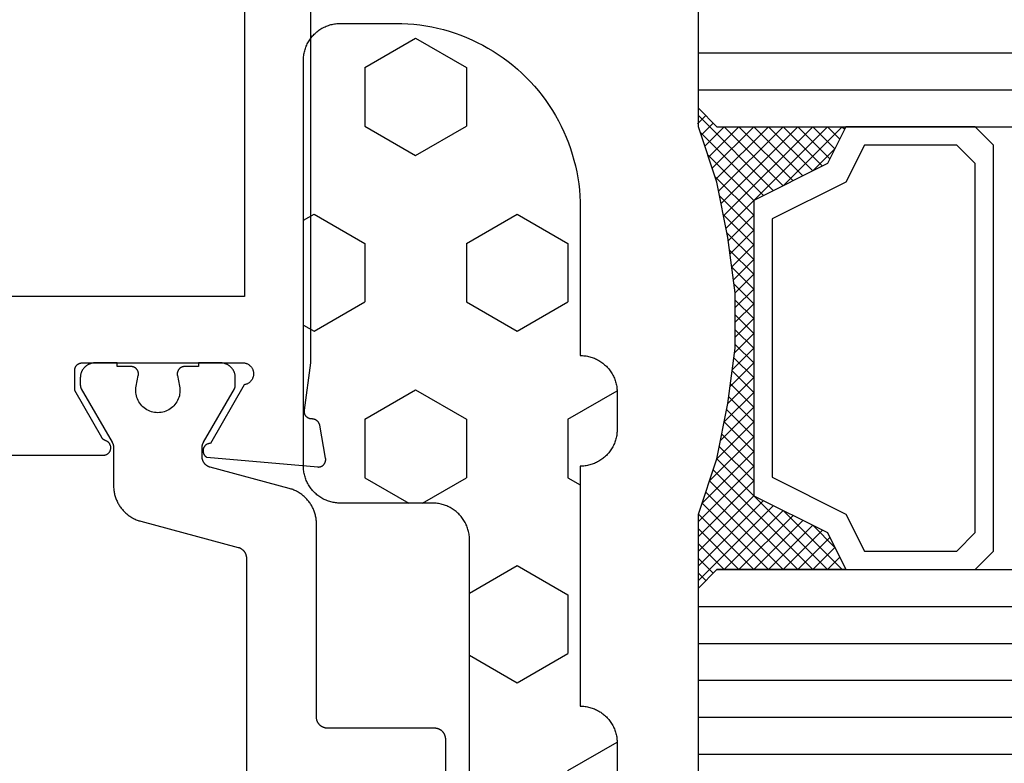
# Model space of a CAD drawing. Units: millimetres. Extents: x 0 to 3078, y -4397 to -50.
# Drawn here: x 1044 to 1071, y -4316 to -4296 of the extents above; entities that cross this region are included whole.
import ezdxf

# ---------------------------------------------------------------- set-up
doc = ezdxf.new("R2010")
doc.units = ezdxf.units.MM
for name, color, linetype in [('CrossSectionsGlass', 4, 'Continuous'), ('CrossSectionsGums', 1, 'Continuous'), ('CrossSectionsProfils', 7, 'Continuous')]:
    doc.layers.add(name, color=color, linetype=linetype)

# ---------------------------------------------------------------- blocks, each defined once
blk = doc.blocks.new('08_24092_X', base_point=(0, 0))
at = {"layer": 'CrossSectionsProfils', "flags": 128}
for points in [[(55.8, 40.5), (55.8, 40.507), (55.8, 40.513), (55.801, 40.52), (55.802, 40.526), (55.803, 40.533), (55.804, 40.539), (55.805, 40.545), (55.807, 40.552), (55.809, 40.558), (55.811, 40.564), (55.813, 40.57), (55.815, 40.577), (55.818, 40.583), (55.821, 40.588), (55.824, 40.594), (55.827, 40.6), (55.83, 40.606), (55.834, 40.611), (55.837, 40.616), (55.841, 40.622), (55.845, 40.627), (55.85, 40.632), (55.854, 40.637), (55.859, 40.641), (55.863, 40.646), (55.868, 40.65), (55.873, 40.655), (55.878, 40.659), (55.884, 40.663), (55.889, 40.666), (55.894, 40.67), (55.9, 40.673), (55.906, 40.676), (55.912, 40.679), (55.917, 40.682), (55.923, 40.685), (55.93, 40.687), (55.936, 40.689), (55.942, 40.691), (55.948, 40.693), (55.955, 40.695), (55.961, 40.696), (55.967, 40.697), (55.974, 40.698), (55.98, 40.699), (55.987, 40.7), (55.993, 40.7), (56, 40.7), (56, 40.7), (60.4, 40.7), (60.417, 40.696), (60.434, 40.692), (60.451, 40.686), (60.467, 40.68), (60.483, 40.673), (60.498, 40.664), (60.513, 40.655), (60.527, 40.645), (60.541, 40.634), (60.554, 40.622), (60.567, 40.61), (60.578, 40.597), (60.589, 40.583), (60.599, 40.569), (60.608, 40.554), (60.616, 40.538), (60.624, 40.522), (60.63, 40.506), (60.636, 40.49), (60.64, 40.473), (60.644, 40.455), (60.646, 40.438), (60.647, 40.421), (60.648, 40.403), (60.647, 40.386), (60.646, 40.368), (60.643, 40.351), (60.639, 40.334), (60.635, 40.317), (60.629, 40.3), (60.623, 40.284), (60.615, 40.268), (60.607, 40.253), (60.597, 40.238), (60.587, 40.224), (60.576, 40.21), (60.565, 40.197), (60.552, 40.185), (60.539, 40.173), (60.525, 40.163), (60.511, 40.153), (60.496, 40.144), (60.48, 40.135), (60.464, 40.128), (60.448, 40.122), (60.431, 40.116), (60.414, 40.112), (60.397, 40.109), (60.397, 40.109), (59.479, 38.518), (59.468, 38.518), (59.457, 38.517), (59.446, 38.516), (59.435, 38.514), (59.425, 38.511), (59.414, 38.508), (59.404, 38.504), (59.394, 38.5), (59.384, 38.495), (59.374, 38.489), (59.365, 38.483), (59.356, 38.477), (59.347, 38.47), (59.339, 38.462), (59.331, 38.455), (59.324, 38.446), (59.317, 38.438), (59.311, 38.428), (59.305, 38.419), (59.3, 38.409), (59.295, 38.399), (59.291, 38.389), (59.287, 38.379), (59.284, 38.368), (59.282, 38.357), (59.28, 38.346), (59.279, 38.335), (59.278, 38.324), (59.278, 38.313), (59.279, 38.302), (59.28, 38.291), (59.282, 38.281), (59.284, 38.27), (59.287, 38.259), (59.291, 38.249), (59.295, 38.238), (59.299, 38.228), (59.305, 38.219), (59.311, 38.209), (59.317, 38.2), (59.324, 38.191), (59.331, 38.183), (59.339, 38.175), (59.347, 38.168), (59.355, 38.161), (59.364, 38.154), (59.373, 38.148), (59.383, 38.143), (59.383, 38.143), (62.385, 37.88), (62.393, 37.879), (62.4, 37.879), (62.408, 37.879), (62.416, 37.88), (62.423, 37.88), (62.431, 37.881), (62.438, 37.882), (62.446, 37.884), (62.453, 37.886), (62.461, 37.888), (62.468, 37.89), (62.475, 37.893), (62.482, 37.896), (62.489, 37.899), (62.496, 37.902), (62.503, 37.906), (62.509, 37.91), (62.516, 37.914), (62.522, 37.919), (62.528, 37.923), (62.534, 37.928), (62.539, 37.933), (62.545, 37.939), (62.55, 37.944), (62.555, 37.95), (62.56, 37.956), (62.565, 37.962), (62.569, 37.968), (62.573, 37.974), (62.577, 37.981), (62.581, 37.988), (62.584, 37.995), (62.587, 38.002), (62.59, 38.009), (62.592, 38.016), (62.595, 38.023), (62.597, 38.031), (62.598, 38.038), (62.6, 38.046), (62.601, 38.053), (62.602, 38.061), (62.602, 38.068), (62.603, 38.076), (62.603, 38.084), (62.602, 38.091), (62.602, 38.099), (62.601, 38.106), (62.6, 38.114), (62.6, 38.114), (62.441, 39.015), (62.439, 39.021), (62.438, 39.027), (62.436, 39.032), (62.434, 39.038), (62.432, 39.043), (62.429, 39.049), (62.427, 39.054), (62.424, 39.059), (62.422, 39.065), (62.419, 39.07), (62.416, 39.075), (62.413, 39.08), (62.409, 39.085), (62.406, 39.09), (62.403, 39.094), (62.399, 39.099), (62.395, 39.104), (62.391, 39.108), (62.387, 39.112), (62.383, 39.117), (62.379, 39.121), (62.375, 39.125), (62.37, 39.129), (62.366, 39.132), (62.361, 39.136), (62.356, 39.14), (62.351, 39.143), (62.346, 39.146), (62.341, 39.149), (62.336, 39.152), (62.331, 39.155), (62.326, 39.158), (62.32, 39.16), (62.315, 39.163), (62.31, 39.165), (62.304, 39.167), (62.299, 39.169), (62.293, 39.171), (62.287, 39.172), (62.282, 39.174), (62.276, 39.175), (62.27, 39.176), (62.264, 39.177), (62.258, 39.178), (62.252, 39.179), (62.247, 39.18), (62.241, 39.18), (62.235, 39.18), (62.235, 39.18), (62.227, 39.18), (62.22, 39.18), (62.212, 39.181), (62.205, 39.181), (62.198, 39.182), (62.19, 39.183), (62.183, 39.185), (62.176, 39.186), (62.169, 39.188), (62.161, 39.191), (62.154, 39.193), (62.147, 39.196), (62.141, 39.199), (62.134, 39.202), (62.127, 39.206), (62.121, 39.21), (62.115, 39.214), (62.109, 39.218), (62.103, 39.223), (62.097, 39.227), (62.091, 39.232), (62.086, 39.237), (62.081, 39.243), (62.076, 39.248), (62.071, 39.254), (62.066, 39.26), (62.062, 39.266), (62.058, 39.272), (62.054, 39.278), (62.05, 39.285), (62.047, 39.291), (62.043, 39.298), (62.041, 39.305), (62.038, 39.312), (62.035, 39.319), (62.033, 39.326), (62.031, 39.333), (62.03, 39.341), (62.028, 39.348), (62.027, 39.355), (62.027, 39.363), (62.026, 39.37), (62.026, 39.378), (62.026, 39.385), (62.026, 39.393), (62.027, 39.4), (62.028, 39.407), (62.029, 39.415), (62.029, 39.415), (62.2, 40.7), (62.2, 53.2)], [(24.121, 38.2), (56.579, 38.2), (56.591, 38.2), (56.603, 38.201), (56.614, 38.203), (56.626, 38.205), (56.637, 38.209), (56.648, 38.212), (56.659, 38.217), (56.67, 38.222), (56.68, 38.227), (56.69, 38.233), (56.7, 38.24), (56.709, 38.248), (56.718, 38.255), (56.726, 38.264), (56.734, 38.273), (56.741, 38.282), (56.747, 38.292), (56.754, 38.302), (56.759, 38.312), (56.764, 38.323), (56.768, 38.334), (56.772, 38.345), (56.775, 38.356), (56.777, 38.368), (56.778, 38.379), (56.779, 38.391), (56.779, 38.403), (56.779, 38.414), (56.778, 38.426), (56.776, 38.438), (56.773, 38.449), (56.77, 38.46), (56.766, 38.472), (56.762, 38.482), (56.757, 38.493), (56.751, 38.503), (56.744, 38.513), (56.737, 38.523), (56.73, 38.532), (56.722, 38.54), (56.714, 38.548), (56.705, 38.556), (56.695, 38.563), (56.686, 38.57), (56.675, 38.575), (56.665, 38.581), (56.654, 38.585), (56.643, 38.59), (56.643, 38.59), (56.64, 38.591), (56.638, 38.592), (56.635, 38.593), (56.632, 38.594), (56.629, 38.595), (56.626, 38.596), (56.624, 38.597), (56.621, 38.599), (56.618, 38.6), (56.615, 38.601), (56.613, 38.603), (56.61, 38.604), (56.608, 38.606), (56.605, 38.607), (56.602, 38.609), (56.6, 38.61), (56.597, 38.612), (56.595, 38.614), (56.592, 38.615), (56.59, 38.617), (56.587, 38.619), (56.585, 38.621), (56.583, 38.622), (56.58, 38.624), (56.578, 38.626), (56.576, 38.628), (56.573, 38.63), (56.571, 38.632), (56.569, 38.634), (56.567, 38.636), (56.565, 38.639), (56.563, 38.641), (56.561, 38.643), (56.558, 38.645), (56.556, 38.647), (56.555, 38.65), (56.553, 38.652), (56.551, 38.654), (56.549, 38.657), (56.547, 38.659), (56.545, 38.661), (56.543, 38.664), (56.542, 38.666), (56.54, 38.669), (56.538, 38.671), (56.537, 38.674), (56.535, 38.677), (56.534, 38.679), (56.534, 38.679), (55.8, 39.95), (55.8, 40.5)], [(26.7, 42.5), (20.3, 42.5), (20.3, 64.4), (26.8, 64.4), (26.8, 72.1), (60.4, 72.1), (60.4, 66.2), (58.4, 66.2), (58.4, 64.4), (60.4, 64.4), (60.4, 42.5), (54, 42.5), (54, 40), (26.7, 40), (26.7, 42.5)]]:
    blk.add_lwpolyline(points, dxfattribs=at)
at = {"layer": 'CrossSectionsProfils', "color": 1, "flags": 128}
blk.add_lwpolyline([(65.853, 28.004), (65.853, 30.5), (65.853, 30.51), (65.853, 30.52), (65.852, 30.529), (65.851, 30.539), (65.849, 30.549), (65.848, 30.559), (65.846, 30.568), (65.843, 30.578), (65.84, 30.587), (65.837, 30.596), (65.834, 30.606), (65.831, 30.615), (65.827, 30.624), (65.822, 30.633), (65.818, 30.641), (65.813, 30.65), (65.808, 30.658), (65.803, 30.667), (65.797, 30.675), (65.791, 30.683), (65.785, 30.69), (65.779, 30.698), (65.772, 30.705), (65.766, 30.712), (65.758, 30.719), (65.751, 30.726), (65.744, 30.732), (65.736, 30.738), (65.728, 30.744), (65.72, 30.749), (65.712, 30.755), (65.703, 30.76), (65.695, 30.765), (65.686, 30.769), (65.677, 30.773), (65.668, 30.777), (65.659, 30.781), (65.65, 30.784), (65.64, 30.787), (65.631, 30.79), (65.622, 30.792), (65.612, 30.794), (65.602, 30.796), (65.593, 30.797), (65.583, 30.799), (65.573, 30.799), (65.563, 30.8), (65.553, 30.8), (65.553, 30.8), (62.653, 30.8), (62.644, 30.8), (62.634, 30.801), (62.624, 30.801), (62.614, 30.803), (62.605, 30.804), (62.595, 30.806), (62.585, 30.808), (62.576, 30.81), (62.566, 30.813), (62.557, 30.816), (62.548, 30.819), (62.539, 30.823), (62.53, 30.827), (62.521, 30.831), (62.512, 30.835), (62.503, 30.84), (62.495, 30.845), (62.487, 30.851), (62.479, 30.856), (62.471, 30.862), (62.463, 30.868), (62.456, 30.874), (62.448, 30.881), (62.441, 30.888), (62.434, 30.895), (62.428, 30.902), (62.422, 30.91), (62.415, 30.917), (62.41, 30.925), (62.404, 30.933), (62.399, 30.942), (62.394, 30.95), (62.389, 30.959), (62.384, 30.967), (62.38, 30.976), (62.376, 30.985), (62.373, 30.994), (62.369, 31.004), (62.366, 31.013), (62.364, 31.022), (62.361, 31.032), (62.359, 31.041), (62.357, 31.051), (62.356, 31.061), (62.355, 31.071), (62.354, 31.08), (62.354, 31.09), (62.353, 31.1), (62.353, 31.1), (62.353, 36.333), (62.353, 36.36), (62.352, 36.387), (62.35, 36.414), (62.347, 36.442), (62.344, 36.469), (62.34, 36.496), (62.335, 36.522), (62.33, 36.549), (62.323, 36.576), (62.316, 36.602), (62.309, 36.628), (62.3, 36.654), (62.291, 36.68), (62.281, 36.705), (62.271, 36.73), (62.26, 36.755), (62.248, 36.78), (62.235, 36.804), (62.222, 36.828), (62.208, 36.851), (62.194, 36.875), (62.179, 36.897), (62.163, 36.92), (62.147, 36.941), (62.13, 36.963), (62.112, 36.984), (62.094, 37.004), (62.076, 37.024), (62.057, 37.044), (62.037, 37.063), (62.017, 37.081), (61.996, 37.099), (61.975, 37.116), (61.953, 37.133), (61.931, 37.149), (61.909, 37.164), (61.886, 37.179), (61.863, 37.193), (61.839, 37.207), (61.815, 37.22), (61.791, 37.232), (61.766, 37.244), (61.741, 37.254), (61.716, 37.265), (61.69, 37.274), (61.664, 37.283), (61.638, 37.291), (61.612, 37.299), (61.612, 37.299), (59.476, 37.871), (59.468, 37.873), (59.46, 37.876), (59.452, 37.878), (59.445, 37.881), (59.437, 37.884), (59.43, 37.888), (59.422, 37.891), (59.415, 37.895), (59.408, 37.899), (59.401, 37.903), (59.394, 37.907), (59.387, 37.911), (59.38, 37.916), (59.373, 37.921), (59.367, 37.926), (59.361, 37.931), (59.354, 37.936), (59.348, 37.942), (59.342, 37.948), (59.337, 37.953), (59.331, 37.959), (59.326, 37.966), (59.32, 37.972), (59.315, 37.978), (59.311, 37.985), (59.306, 37.991), (59.301, 37.998), (59.297, 38.005), (59.293, 38.012), (59.289, 38.019), (59.285, 38.027), (59.282, 38.034), (59.278, 38.042), (59.275, 38.049), (59.272, 38.057), (59.269, 38.064), (59.267, 38.072), (59.264, 38.08), (59.262, 38.088), (59.261, 38.096), (59.259, 38.104), (59.257, 38.112), (59.256, 38.12), (59.255, 38.128), (59.254, 38.136), (59.254, 38.144), (59.254, 38.153), (59.253, 38.161), (59.253, 38.161), (59.253, 38.401), (59.253, 38.404), (59.253, 38.407), (59.254, 38.411), (59.254, 38.414), (59.254, 38.417), (59.254, 38.42), (59.254, 38.424), (59.255, 38.427), (59.255, 38.43), (59.255, 38.433), (59.256, 38.437), (59.256, 38.44), (59.256, 38.443), (59.257, 38.446), (59.257, 38.45), (59.258, 38.453), (59.259, 38.456), (59.259, 38.459), (59.26, 38.463), (59.261, 38.466), (59.261, 38.469), (59.262, 38.472), (59.263, 38.475), (59.264, 38.478), (59.264, 38.482), (59.265, 38.485), (59.266, 38.488), (59.267, 38.491), (59.268, 38.494), (59.269, 38.497), (59.27, 38.5), (59.271, 38.503), (59.273, 38.506), (59.274, 38.51), (59.275, 38.513), (59.276, 38.516), (59.278, 38.519), (59.279, 38.522), (59.28, 38.525), (59.282, 38.528), (59.283, 38.531), (59.284, 38.533), (59.286, 38.536), (59.287, 38.539), (59.289, 38.542), (59.29, 38.545), (59.292, 38.548), (59.294, 38.551), (59.294, 38.551), (60.127, 39.994), (60.128, 39.995), (60.129, 39.997), (60.13, 39.999), (60.131, 40.001), (60.132, 40.003), (60.133, 40.005), (60.134, 40.007), (60.135, 40.009), (60.136, 40.011), (60.136, 40.013), (60.137, 40.015), (60.138, 40.017), (60.139, 40.019), (60.14, 40.021), (60.141, 40.023), (60.141, 40.025), (60.142, 40.027), (60.143, 40.029), (60.143, 40.031), (60.144, 40.033), (60.145, 40.036), (60.145, 40.038), (60.146, 40.04), (60.147, 40.042), (60.147, 40.044), (60.148, 40.046), (60.148, 40.048), (60.149, 40.05), (60.149, 40.052), (60.15, 40.055), (60.15, 40.057), (60.15, 40.059), (60.151, 40.061), (60.151, 40.063), (60.151, 40.065), (60.152, 40.067), (60.152, 40.07), (60.152, 40.072), (60.152, 40.074), (60.153, 40.076), (60.153, 40.078), (60.153, 40.081), (60.153, 40.083), (60.153, 40.085), (60.153, 40.087), (60.153, 40.089), (60.153, 40.091), (60.153, 40.094), (60.153, 40.094), (60.153, 40.3), (60.153, 40.313), (60.153, 40.326), (60.151, 40.339), (60.15, 40.352), (60.148, 40.365), (60.146, 40.378), (60.143, 40.391), (60.14, 40.404), (60.136, 40.416), (60.132, 40.429), (60.128, 40.441), (60.123, 40.453), (60.118, 40.465), (60.112, 40.477), (60.106, 40.489), (60.1, 40.5), (60.093, 40.511), (60.086, 40.522), (60.079, 40.533), (60.071, 40.544), (60.063, 40.554), (60.054, 40.564), (60.045, 40.573), (60.036, 40.583), (60.027, 40.592), (60.017, 40.601), (60.007, 40.609), (59.997, 40.617), (59.986, 40.625), (59.976, 40.633), (59.965, 40.64), (59.953, 40.646), (59.942, 40.653), (59.93, 40.659), (59.918, 40.664), (59.906, 40.67), (59.894, 40.674), (59.882, 40.679), (59.87, 40.683), (59.857, 40.686), (59.844, 40.69), (59.831, 40.692), (59.819, 40.695), (59.806, 40.697), (59.793, 40.698), (59.78, 40.699), (59.766, 40.7), (59.753, 40.7), (59.753, 40.7), (59.153, 40.7), (59.153, 40.6), (58.778, 40.6), (58.771, 40.6), (58.764, 40.599), (58.756, 40.599), (58.749, 40.598), (58.742, 40.597), (58.734, 40.595), (58.727, 40.593), (58.72, 40.591), (58.713, 40.589), (58.706, 40.587), (58.699, 40.584), (58.693, 40.581), (58.686, 40.577), (58.68, 40.574), (58.673, 40.57), (58.667, 40.566), (58.661, 40.562), (58.655, 40.557), (58.649, 40.553), (58.644, 40.548), (58.638, 40.543), (58.633, 40.538), (58.628, 40.532), (58.624, 40.527), (58.619, 40.521), (58.615, 40.515), (58.611, 40.509), (58.607, 40.502), (58.603, 40.496), (58.6, 40.489), (58.596, 40.483), (58.593, 40.476), (58.591, 40.469), (58.588, 40.462), (58.586, 40.455), (58.584, 40.448), (58.583, 40.441), (58.581, 40.434), (58.58, 40.426), (58.579, 40.419), (58.579, 40.412), (58.578, 40.404), (58.578, 40.397), (58.579, 40.389), (58.579, 40.382), (58.58, 40.375), (58.581, 40.367), (58.582, 40.36), (58.582, 40.36), (58.641, 40.069), (58.649, 40.026), (58.653, 39.982), (58.653, 39.937), (58.651, 39.893), (58.645, 39.849), (58.636, 39.806), (58.624, 39.763), (58.608, 39.722), (58.59, 39.682), (58.569, 39.643), (58.545, 39.606), (58.518, 39.57), (58.489, 39.537), (58.457, 39.506), (58.423, 39.478), (58.387, 39.452), (58.35, 39.428), (58.31, 39.408), (58.27, 39.39), (58.228, 39.376), (58.185, 39.365), (58.142, 39.357), (58.098, 39.352), (58.053, 39.35), (58.009, 39.352), (57.965, 39.357), (57.922, 39.365), (57.879, 39.376), (57.837, 39.39), (57.796, 39.408), (57.757, 39.428), (57.719, 39.452), (57.684, 39.478), (57.65, 39.506), (57.618, 39.537), (57.589, 39.57), (57.562, 39.606), (57.538, 39.643), (57.517, 39.682), (57.498, 39.722), (57.483, 39.763), (57.471, 39.806), (57.462, 39.849), (57.456, 39.893), (57.454, 39.937), (57.454, 39.982), (57.458, 40.026), (57.465, 40.069), (57.465, 40.069), (57.524, 40.36), (57.526, 40.367), (57.527, 40.375), (57.528, 40.382), (57.528, 40.389), (57.528, 40.397), (57.528, 40.404), (57.528, 40.412), (57.528, 40.419), (57.527, 40.426), (57.526, 40.434), (57.524, 40.441), (57.523, 40.448), (57.521, 40.455), (57.518, 40.462), (57.516, 40.469), (57.513, 40.476), (57.51, 40.483), (57.507, 40.489), (57.504, 40.496), (57.5, 40.502), (57.496, 40.509), (57.492, 40.515), (57.488, 40.521), (57.483, 40.527), (57.478, 40.532), (57.473, 40.538), (57.468, 40.543), (57.463, 40.548), (57.457, 40.553), (57.452, 40.557), (57.446, 40.562), (57.44, 40.566), (57.434, 40.57), (57.427, 40.574), (57.421, 40.577), (57.414, 40.581), (57.407, 40.584), (57.401, 40.587), (57.394, 40.589), (57.387, 40.591), (57.379, 40.593), (57.372, 40.595), (57.365, 40.597), (57.358, 40.598), (57.35, 40.599), (57.343, 40.599), (57.336, 40.6), (57.328, 40.6), (57.328, 40.6), (56.953, 40.6), (56.953, 40.7), (56.353, 40.7), (56.34, 40.7), (56.327, 40.699), (56.314, 40.698), (56.301, 40.697), (56.288, 40.695), (56.275, 40.692), (56.263, 40.69), (56.25, 40.686), (56.237, 40.683), (56.225, 40.679), (56.213, 40.674), (56.2, 40.67), (56.188, 40.664), (56.176, 40.659), (56.165, 40.653), (56.153, 40.646), (56.142, 40.64), (56.131, 40.633), (56.12, 40.625), (56.11, 40.617), (56.1, 40.609), (56.09, 40.601), (56.08, 40.592), (56.071, 40.583), (56.061, 40.573), (56.053, 40.564), (56.044, 40.554), (56.036, 40.544), (56.028, 40.533), (56.021, 40.522), (56.014, 40.511), (56.007, 40.5), (56.001, 40.489), (55.995, 40.477), (55.989, 40.465), (55.984, 40.453), (55.979, 40.441), (55.975, 40.429), (55.971, 40.416), (55.967, 40.404), (55.964, 40.391), (55.961, 40.378), (55.959, 40.365), (55.957, 40.352), (55.955, 40.339), (55.954, 40.326), (55.954, 40.313), (55.953, 40.3), (55.953, 40.3), (55.953, 40.094), (55.953, 40.091), (55.953, 40.089), (55.954, 40.087), (55.954, 40.085), (55.954, 40.083), (55.954, 40.081), (55.954, 40.078), (55.954, 40.076), (55.954, 40.074), (55.955, 40.072), (55.955, 40.07), (55.955, 40.067), (55.955, 40.065), (55.956, 40.063), (55.956, 40.061), (55.956, 40.059), (55.957, 40.057), (55.957, 40.055), (55.958, 40.052), (55.958, 40.05), (55.959, 40.048), (55.959, 40.046), (55.96, 40.044), (55.96, 40.042), (55.961, 40.04), (55.961, 40.038), (55.962, 40.036), (55.963, 40.033), (55.963, 40.031), (55.964, 40.029), (55.965, 40.027), (55.965, 40.025), (55.966, 40.023), (55.967, 40.021), (55.968, 40.019), (55.969, 40.017), (55.969, 40.015), (55.97, 40.013), (55.971, 40.011), (55.972, 40.009), (55.973, 40.007), (55.974, 40.005), (55.975, 40.003), (55.976, 40.001), (55.977, 39.999), (55.978, 39.997), (55.979, 39.995), (55.98, 39.994), (55.98, 39.994), (56.813, 38.551), (56.815, 38.548), (56.816, 38.545), (56.818, 38.542), (56.82, 38.539), (56.821, 38.536), (56.822, 38.533), (56.824, 38.531), (56.825, 38.528), (56.827, 38.525), (56.828, 38.522), (56.829, 38.519), (56.831, 38.516), (56.832, 38.513), (56.833, 38.51), (56.834, 38.506), (56.835, 38.503), (56.836, 38.5), (56.837, 38.497), (56.839, 38.494), (56.84, 38.491), (56.84, 38.488), (56.841, 38.485), (56.842, 38.482), (56.843, 38.478), (56.844, 38.475), (56.845, 38.472), (56.846, 38.469), (56.846, 38.466), (56.847, 38.463), (56.848, 38.459), (56.848, 38.456), (56.849, 38.453), (56.849, 38.45), (56.85, 38.446), (56.85, 38.443), (56.851, 38.44), (56.851, 38.437), (56.852, 38.433), (56.852, 38.43), (56.852, 38.427), (56.853, 38.424), (56.853, 38.42), (56.853, 38.417), (56.853, 38.414), (56.853, 38.411), (56.853, 38.407), (56.853, 38.404), (56.853, 38.401), (56.853, 38.401), (56.853, 37.374), (56.854, 37.347), (56.855, 37.32), (56.857, 37.292), (56.859, 37.265), (56.863, 37.238), (56.867, 37.211), (56.872, 37.184), (56.877, 37.158), (56.883, 37.131), (56.89, 37.105), (56.898, 37.079), (56.906, 37.053), (56.916, 37.027), (56.925, 37.001), (56.936, 36.976), (56.947, 36.951), (56.959, 36.927), (56.971, 36.903), (56.985, 36.879), (56.998, 36.855), (57.013, 36.832), (57.028, 36.809), (57.044, 36.787), (57.06, 36.765), (57.077, 36.744), (57.094, 36.723), (57.112, 36.702), (57.131, 36.683), (57.15, 36.663), (57.17, 36.644), (57.19, 36.626), (57.211, 36.608), (57.232, 36.591), (57.253, 36.574), (57.275, 36.558), (57.298, 36.543), (57.321, 36.528), (57.344, 36.514), (57.368, 36.5), (57.392, 36.487), (57.416, 36.475), (57.441, 36.463), (57.466, 36.452), (57.491, 36.442), (57.517, 36.432), (57.542, 36.424), (57.568, 36.416), (57.595, 36.408), (57.595, 36.408), (60.231, 35.702), (60.239, 35.699), (60.247, 35.697), (60.254, 35.694), (60.262, 35.691), (60.27, 35.688), (60.277, 35.685), (60.285, 35.682), (60.292, 35.678), (60.299, 35.674), (60.306, 35.67), (60.313, 35.666), (60.32, 35.661), (60.327, 35.657), (60.333, 35.652), (60.34, 35.647), (60.346, 35.642), (60.352, 35.636), (60.358, 35.631), (60.364, 35.625), (60.37, 35.619), (60.376, 35.613), (60.381, 35.607), (60.386, 35.601), (60.391, 35.595), (60.396, 35.588), (60.401, 35.581), (60.406, 35.574), (60.41, 35.568), (60.414, 35.56), (60.418, 35.553), (60.422, 35.546), (60.425, 35.539), (60.429, 35.531), (60.432, 35.524), (60.435, 35.516), (60.437, 35.508), (60.44, 35.501), (60.442, 35.493), (60.444, 35.485), (60.446, 35.477), (60.448, 35.469), (60.449, 35.461), (60.451, 35.453), (60.452, 35.445), (60.452, 35.436), (60.453, 35.428), (60.453, 35.42), (60.453, 35.412), (60.453, 35.412), (60.453, 24.5)], dxfattribs=at)
blk = doc.blocks.new('42_mm_7', base_point=(798.995, 0))
at = {"layer": 'CrossSectionsGlass'}
for p, q in [((819.995, -18.5), (819.995, -23.5)), ((819.995, -19), (0, -19)), ((819.995, -20), (0, -20)), ((819.995, -21), (0, -21)), ((819.995, -22), (0, -22)), ((819.995, -23), (0, -23)), ((819.995, -23.7), (817.962, -25.733)), ((819.495, -24), (819.995, -23.5)), ((819.995, -23.9), (819.795, -23.7)), ((819.495, -24), (0.5, -24)), ((817.695, -25.6), (816.095, -24)), ((816.495, -24), (816.162, -24.333)), ((816.895, -24), (816.295, -24.6)), ((817.295, -24), (816.428, -24.867)), ((819.495, -27), (816.495, -24)), ((817.695, -24), (816.628, -25.067)), ((818.095, -24), (816.895, -25.2)), ((819.595, -26.7), (816.895, -24)), ((818.495, -24), (817.162, -25.333)), ((819.695, -26.4), (817.295, -24)), ((818.895, -24), (817.428, -25.467)), ((819.295, -24), (817.695, -25.6)), ((819.795, -26.1), (817.695, -24)), ((819.895, -25.8), (818.095, -24)), ((819.995, -25.5), (818.495, -24)), ((819.995, -25.1), (818.895, -24)), ((819.995, -24.7), (819.295, -24)), ((819.995, -24.3), (819.595, -23.9)), ((819.995, -24.1), (818.228, -25.867)), ((819.995, -24.5), (818.495, -26)), ((816.895, -25.2), (816.295, -24.6)), ((819.995, -24.9), (818.495, -26.4)), ((819.995, -25.3), (818.495, -26.8)), ((819.895, -25.8), (818.495, -27.2)), ((819.695, -26.4), (818.495, -27.6)), ((819.428, -27.333), (818.495, -26.4)), ((819.362, -27.667), (818.495, -26.8)), ((819.495, -27), (818.495, -28)), ((819.295, -28), (818.495, -27.2)), ((819.395, -27.5), (818.495, -28.4)), ((819.228, -28.333), (818.495, -27.6)), ((819.295, -28), (818.495, -28.8)), ((819.171, -28.676), (818.495, -28)), ((819.124, -29.029), (818.495, -28.4)), ((819.195, -28.5), (818.495, -29.2)), ((819.077, -29.382), (818.495, -28.8)), ((819.133, -28.962), (818.495, -29.6)), ((819.03, -29.735), (818.495, -29.2)), ((819.072, -29.423), (818.495, -30)), ((818.995, -30.1), (818.495, -29.6)), ((819.01, -29.885), (818.495, -30.4)), ((818.995, -30.5), (818.495, -30)), ((818.995, -30.3), (818.495, -30.8)), ((818.995, -30.9), (818.495, -30.4)), ((818.995, -30.7), (818.495, -31.2)), ((818.995, -31.3), (818.495, -30.8)), ((818.995, -31.1), (818.495, -31.6)), ((819.026, -31.731), (818.495, -31.2)), ((818.995, -31.5), (818.495, -32)), ((819.087, -32.192), (818.495, -31.6)), ((819.042, -31.853), (818.495, -32.4)), ((819.149, -32.654), (818.495, -32)), ((819.089, -32.206), (818.495, -32.8)), ((819.22, -33.125), (818.495, -32.4)), ((819.136, -32.559), (818.495, -33.2)), ((819.32, -33.625), (818.495, -32.8)), ((819.183, -32.912), (818.495, -33.6)), ((819.245, -33.25), (816.495, -36)), ((819.42, -34.125), (818.495, -33.2)), ((819.312, -33.583), (816.895, -36)), ((819.545, -34.65), (818.495, -33.6)), ((819.378, -33.917), (817.295, -36)), ((819.945, -35.85), (818.228, -34.133)), ((819.745, -35.25), (818.495, -34)), ((817.695, -34.4), (816.095, -36)), ((819.445, -34.25), (817.695, -36)), ((819.295, -36), (817.695, -34.4)), ((819.995, -36.3), (817.962, -34.267)), ((818.495, -36), (817.162, -34.667)), ((818.895, -36), (817.428, -34.533)), ((819.52, -34.575), (818.095, -36)), ((816.895, -34.8), (816.295, -35.4)), ((817.695, -36), (816.628, -34.933)), ((818.095, -36), (816.895, -34.8)), ((819.62, -34.875), (818.495, -36)), ((817.295, -36), (816.428, -35.133)), ((819.72, -35.175), (818.895, -36)), ((816.895, -36), (816.295, -35.4)), ((819.82, -35.475), (819.295, -36)), ((816.495, -36), (816.162, -35.667)), ((819.495, -36), (0.5, -36)), ((816.095, -36), (816.028, -35.933)), ((819.495, -36), (819.995, -36.5)), ((819.92, -35.775), (819.595, -36.1)), ((820.02, -36.075), (819.795, -36.3)), ((819.995, -36.5), (819.995, -41.5)), ((819.995, -37), (0, -37)), ((819.995, -38), (0, -38))]:
    blk.add_line(p, q, dxfattribs=at)
at = {"layer": 'CrossSectionsGlass', "flags": 128}
for points in [[(815.995, -36), (816.495, -35), (818.495, -34), (818.495, -26), (816.495, -25), (815.995, -24), (819.495, -24), (819.995, -23.5), (819.995, -25.5), (819.495, -27), (819.195, -28.5), (818.995, -30), (818.995, -31.5), (819.195, -33), (819.495, -34.5), (819.995, -36), (819.995, -36.5), (819.495, -36), (815.995, -36)], [(812.495, -24), (811.995, -24.5), (811.995, -35.5), (812.495, -36), (815.995, -36), (816.495, -35), (818.495, -34), (818.495, -26), (816.495, -25), (815.995, -24), (812.495, -24)], [(812.995, -24.5), (812.495, -25), (812.495, -35), (812.995, -35.5), (815.495, -35.5), (815.995, -34.5), (817.995, -33.5), (817.995, -26.5), (815.995, -25.5), (815.495, -24.5), (812.995, -24.5)]]:
    blk.add_lwpolyline(points, dxfattribs=at)
blk = doc.blocks.new('240_1808_0', base_point=(4.535, -8.326))
at = {"layer": 'CrossSectionsGums', "color": 252, "true_color": 0x848484}
for p, q in [((5.499, -9.525), (6.874, -8.731)), ((6.874, -8.731), (8.249, -9.525)), ((5.499, -9.525), (5.499, -11.113)), ((8.249, -9.525), (8.249, -11.113)), ((5.499, -11.113), (6.874, -11.906)), ((6.874, -11.906), (8.249, -11.113)), ((3.835, -13.661), (4.124, -13.494)), ((4.124, -13.494), (5.499, -14.288)), ((8.249, -14.288), (9.624, -13.494)), ((9.624, -13.494), (10.999, -14.288)), ((5.499, -14.288), (5.499, -15.875)), ((8.249, -14.288), (8.249, -15.875)), ((10.999, -14.288), (10.999, -15.875)), ((4.124, -16.669), (5.499, -15.875)), ((8.249, -15.875), (9.624, -16.669)), ((9.624, -16.669), (10.999, -15.875)), ((3.835, -16.502), (4.124, -16.669)), ((5.499, -19.05), (6.874, -18.256)), ((6.874, -18.256), (8.249, -19.05)), ((10.999, -19.05), (12.334, -18.279)), ((5.499, -19.05), (5.499, -20.638)), ((8.249, -19.05), (8.249, -20.638)), ((10.999, -19.05), (10.999, -20.638)), ((5.499, -20.638), (6.692, -21.326)), ((7.057, -21.326), (8.249, -20.638)), ((10.999, -20.638), (11.335, -20.832)), ((8.335, -23.763), (9.624, -23.019)), ((9.624, -23.019), (10.999, -23.813)), ((10.999, -23.813), (10.999, -25.4)), ((8.335, -25.45), (9.624, -26.194)), ((9.624, -26.194), (10.999, -25.4)), ((10.999, -28.575), (12.335, -27.804)), ((10.999, -28.575), (10.999, -30.163)), ((8.249, -30.032), (8.249, -30.163)), ((8.132, -30.23), (8.249, -30.163)), ((10.999, -30.163), (11.335, -30.357)), ((6.302, -30.626), (6.874, -30.956)), ((6.874, -30.956), (7.46, -30.618)), ((3.838, -32.709), (4.124, -32.544)), ((4.124, -32.544), (5.499, -33.338)), ((8.249, -33.338), (9.624, -32.544)), ((9.624, -32.544), (10.999, -33.338)), ((5.499, -33.338), (5.499, -33.626)), ((8.249, -33.338), (8.249, -34.22)), ((10.999, -33.338), (10.999, -34.925)), ((9.624, -35.719), (10.999, -34.925)), ((8.335, -34.975), (9.624, -35.719)), ((10.999, -38.1), (12.335, -37.328)), ((10.999, -38.1), (10.999, -39.688)), ((8.249, -39.032), (8.249, -39.688)), ((5.499, -39.626), (5.499, -39.688)), ((5.499, -39.688), (6.874, -40.481)), ((6.874, -40.481), (8.249, -39.688)), ((10.999, -39.688), (11.335, -39.882)), ((3.835, -42.236), (4.124, -42.069)), ((4.124, -42.069), (5.499, -42.863)), ((8.249, -42.863), (9.624, -42.069)), ((9.624, -42.069), (10.999, -42.863)), ((5.499, -42.863), (5.499, -44.45)), ((8.249, -42.863), (8.249, -44.45)), ((10.999, -42.863), (10.999, -44.45)), ((4.124, -45.244), (5.499, -44.45)), ((8.249, -44.45), (9.624, -45.244)), ((9.624, -45.244), (10.999, -44.45)), ((3.835, -45.077), (4.124, -45.244)), ((5.499, -47.625), (6.874, -46.831)), ((6.874, -46.831), (8.249, -47.625)), ((10.999, -47.625), (12.335, -46.853)), ((5.499, -47.625), (5.499, -49.213)), ((8.249, -47.625), (8.249, -49.213)), ((10.999, -47.625), (10.999, -49.213)), ((5.499, -49.213), (6.874, -50.006)), ((6.874, -50.006), (8.249, -49.213)), ((10.999, -49.213), (11.335, -49.407)), ((8.249, -52.388), (9.624, -51.594)), ((9.624, -51.594), (10.999, -52.388)), ((8.249, -52.388), (8.249, -53.975)), ((10.999, -52.388), (10.999, -53.975)), ((13.748, -52.741), (13.748, -53.975)), ((16.498, -53.004), (16.498, -53.975)), ((8.249, -53.975), (9.624, -54.769)), ((9.624, -54.769), (10.999, -53.975)), ((13.748, -53.975), (15.123, -54.769)), ((15.123, -54.769), (16.498, -53.975))]:
    blk.add_line(p, q, dxfattribs=at)
at = {"layer": 'CrossSectionsGums', "color": 252, "true_color": 0x848484, "flags": 128}
blk.add_lwpolyline([(11.335, -45.826), (11.368, -45.826), (11.4, -45.828), (11.433, -45.831), (11.465, -45.834), (11.498, -45.839), (11.53, -45.845), (11.562, -45.852), (11.594, -45.86), (11.625, -45.869), (11.656, -45.879), (11.687, -45.89), (11.718, -45.902), (11.748, -45.915), (11.777, -45.929), (11.806, -45.944), (11.835, -45.96), (11.863, -45.977), (11.89, -45.994), (11.917, -46.013), (11.944, -46.033), (11.969, -46.053), (11.994, -46.074), (12.018, -46.096), (12.042, -46.119), (12.065, -46.142), (12.087, -46.167), (12.108, -46.191), (12.128, -46.217), (12.148, -46.243), (12.166, -46.27), (12.184, -46.298), (12.201, -46.326), (12.217, -46.354), (12.232, -46.384), (12.246, -46.413), (12.259, -46.443), (12.271, -46.474), (12.282, -46.504), (12.292, -46.536), (12.301, -46.567), (12.309, -46.599), (12.316, -46.631), (12.322, -46.663), (12.326, -46.695), (12.33, -46.728), (12.333, -46.76), (12.334, -46.793), (12.335, -46.826), (12.335, -46.826), (12.335, -47.826), (12.334, -47.859), (12.333, -47.891), (12.33, -47.924), (12.326, -47.956), (12.322, -47.989), (12.316, -48.021), (12.309, -48.053), (12.301, -48.085), (12.292, -48.116), (12.282, -48.147), (12.271, -48.178), (12.259, -48.209), (12.246, -48.239), (12.232, -48.268), (12.217, -48.297), (12.201, -48.326), (12.184, -48.354), (12.166, -48.381), (12.148, -48.408), (12.128, -48.435), (12.108, -48.46), (12.087, -48.485), (12.065, -48.509), (12.042, -48.533), (12.018, -48.556), (11.994, -48.578), (11.969, -48.599), (11.944, -48.619), (11.917, -48.639), (11.89, -48.657), (11.863, -48.675), (11.835, -48.692), (11.806, -48.708), (11.777, -48.723), (11.748, -48.737), (11.718, -48.75), (11.687, -48.762), (11.656, -48.773), (11.625, -48.783), (11.594, -48.792), (11.562, -48.8), (11.53, -48.807), (11.498, -48.813), (11.465, -48.817), (11.433, -48.821), (11.4, -48.824), (11.368, -48.825), (11.335, -48.826), (11.335, -48.826), (11.335, -51.601), (11.335, -51.632), (11.337, -51.662), (11.339, -51.693), (11.342, -51.723), (11.347, -51.753), (11.352, -51.783), (11.358, -51.813), (11.365, -51.843), (11.373, -51.873), (11.381, -51.902), (11.391, -51.931), (11.401, -51.96), (11.413, -51.988), (11.425, -52.016), (11.438, -52.044), (11.452, -52.071), (11.467, -52.098), (11.482, -52.124), (11.499, -52.15), (11.516, -52.175), (11.534, -52.2), (11.553, -52.224), (11.572, -52.248), (11.592, -52.271), (11.613, -52.293), (11.634, -52.315), (11.657, -52.336), (11.679, -52.356), (11.703, -52.376), (11.727, -52.395), (11.751, -52.413), (11.776, -52.431), (11.802, -52.447), (11.828, -52.463), (11.855, -52.478), (11.882, -52.492), (11.909, -52.506), (11.937, -52.518), (11.965, -52.53), (11.994, -52.541), (12.023, -52.551), (12.052, -52.56), (12.081, -52.568), (12.111, -52.576), (12.141, -52.582), (12.171, -52.588), (12.201, -52.592), (12.231, -52.596), (12.231, -52.596), (17.579, -53.108), (17.611, -53.111), (17.643, -53.116), (17.675, -53.122), (17.707, -53.129), (17.738, -53.137), (17.769, -53.146), (17.8, -53.156), (17.83, -53.167), (17.861, -53.179), (17.89, -53.192), (17.919, -53.206), (17.948, -53.221), (17.977, -53.237), (18.004, -53.253), (18.031, -53.271), (18.058, -53.289), (18.084, -53.309), (18.109, -53.329), (18.134, -53.35), (18.158, -53.371), (18.182, -53.394), (18.204, -53.417), (18.226, -53.441), (18.247, -53.466), (18.267, -53.491), (18.286, -53.517), (18.305, -53.544), (18.323, -53.571), (18.339, -53.598), (18.355, -53.627), (18.37, -53.655), (18.384, -53.685), (18.397, -53.714), (18.409, -53.744), (18.42, -53.775), (18.431, -53.805), (18.44, -53.836), (18.448, -53.868), (18.455, -53.899), (18.461, -53.931), (18.466, -53.963), (18.47, -53.995), (18.473, -54.028), (18.475, -54.06), (18.476, -54.092), (18.475, -54.125), (18.474, -54.157), (18.472, -54.189), (18.472, -54.189), (18.385, -55.186), (18.381, -55.218), (18.377, -55.251), (18.371, -55.283), (18.365, -55.315), (18.357, -55.347), (18.349, -55.378), (18.339, -55.41), (18.328, -55.44), (18.316, -55.471), (18.304, -55.501), (18.29, -55.531), (18.276, -55.56), (18.26, -55.589), (18.243, -55.617), (18.226, -55.645), (18.208, -55.672), (18.188, -55.698), (18.168, -55.724), (18.147, -55.75), (18.126, -55.774), (18.103, -55.798), (18.08, -55.821), (18.056, -55.843), (18.031, -55.864), (18.006, -55.885), (17.98, -55.905), (17.953, -55.924), (17.926, -55.942), (17.898, -55.959), (17.869, -55.975), (17.841, -55.99), (17.811, -56.005), (17.781, -56.018), (17.751, -56.03), (17.72, -56.042), (17.689, -56.052), (17.658, -56.061), (17.626, -56.07), (17.594, -56.077), (17.562, -56.083), (17.53, -56.088), (17.497, -56.092), (17.465, -56.095), (17.432, -56.097), (17.399, -56.098), (17.367, -56.098), (17.334, -56.097), (17.301, -56.095), (17.301, -56.095), (8.898, -55.359), (8.882, -55.358), (8.867, -55.356), (8.852, -55.354), (8.837, -55.352), (8.822, -55.35), (8.807, -55.347), (8.792, -55.344), (8.777, -55.341), (8.762, -55.338), (8.747, -55.334), (8.732, -55.331), (8.717, -55.327), (8.703, -55.323), (8.688, -55.318), (8.673, -55.313), (8.659, -55.309), (8.645, -55.304), (8.63, -55.298), (8.616, -55.293), (8.602, -55.287), (8.588, -55.281), (8.574, -55.275), (8.56, -55.268), (8.546, -55.262), (8.532, -55.255), (8.519, -55.248), (8.505, -55.241), (8.492, -55.233), (8.479, -55.226), (8.466, -55.218), (8.453, -55.21), (8.44, -55.202), (8.427, -55.193), (8.414, -55.185), (8.402, -55.176), (8.389, -55.167), (8.377, -55.158), (8.365, -55.148), (8.353, -55.139), (8.341, -55.129), (8.33, -55.119), (8.318, -55.109), (8.307, -55.099), (8.296, -55.088), (8.285, -55.077), (8.274, -55.067), (8.263, -55.056), (8.253, -55.045), (8.253, -55.045), (3.835, -50.3), (3.835, -40.626), (3.835, -40.593), (3.837, -40.56), (3.84, -40.528), (3.843, -40.495), (3.848, -40.463), (3.854, -40.431), (3.861, -40.399), (3.869, -40.367), (3.878, -40.336), (3.888, -40.304), (3.899, -40.274), (3.911, -40.243), (3.924, -40.213), (3.938, -40.184), (3.953, -40.154), (3.969, -40.126), (3.986, -40.098), (4.003, -40.07), (4.022, -40.043), (4.042, -40.017), (4.062, -39.991), (4.083, -39.967), (4.105, -39.942), (4.128, -39.919), (4.151, -39.896), (4.176, -39.874), (4.201, -39.853), (4.226, -39.833), (4.252, -39.813), (4.279, -39.794), (4.307, -39.777), (4.335, -39.76), (4.364, -39.744), (4.393, -39.729), (4.422, -39.715), (4.452, -39.702), (4.483, -39.69), (4.513, -39.679), (4.545, -39.669), (4.576, -39.66), (4.608, -39.652), (4.64, -39.645), (4.672, -39.639), (4.704, -39.634), (4.737, -39.631), (4.769, -39.628), (4.802, -39.626), (4.835, -39.626), (4.835, -39.626), (7.335, -39.626), (7.368, -39.625), (7.4, -39.624), (7.433, -39.621), (7.465, -39.617), (7.498, -39.613), (7.53, -39.607), (7.562, -39.6), (7.594, -39.592), (7.625, -39.583), (7.656, -39.573), (7.687, -39.562), (7.718, -39.55), (7.748, -39.537), (7.777, -39.523), (7.806, -39.508), (7.835, -39.492), (7.863, -39.475), (7.89, -39.457), (7.917, -39.439), (7.944, -39.419), (7.969, -39.399), (7.994, -39.378), (8.018, -39.356), (8.042, -39.333), (8.065, -39.309), (8.087, -39.285), (8.108, -39.26), (8.128, -39.235), (8.148, -39.208), (8.166, -39.181), (8.184, -39.154), (8.201, -39.126), (8.217, -39.097), (8.232, -39.068), (8.246, -39.039), (8.259, -39.009), (8.271, -38.978), (8.282, -38.947), (8.292, -38.916), (8.301, -38.885), (8.309, -38.853), (8.316, -38.821), (8.322, -38.789), (8.326, -38.756), (8.33, -38.724), (8.333, -38.691), (8.334, -38.659), (8.335, -38.626), (8.335, -38.626), (8.335, -34.626), (8.334, -34.593), (8.333, -34.56), (8.33, -34.528), (8.326, -34.495), (8.322, -34.463), (8.316, -34.431), (8.309, -34.399), (8.301, -34.367), (8.292, -34.336), (8.282, -34.304), (8.271, -34.274), (8.259, -34.243), (8.246, -34.213), (8.232, -34.184), (8.217, -34.154), (8.201, -34.126), (8.184, -34.098), (8.166, -34.07), (8.148, -34.043), (8.128, -34.017), (8.108, -33.991), (8.087, -33.967), (8.065, -33.942), (8.042, -33.919), (8.018, -33.896), (7.994, -33.874), (7.969, -33.853), (7.944, -33.833), (7.917, -33.813), (7.89, -33.794), (7.863, -33.777), (7.835, -33.76), (7.806, -33.744), (7.777, -33.729), (7.748, -33.715), (7.718, -33.702), (7.687, -33.69), (7.656, -33.679), (7.625, -33.669), (7.594, -33.66), (7.562, -33.652), (7.53, -33.645), (7.498, -33.639), (7.465, -33.634), (7.433, -33.631), (7.4, -33.628), (7.368, -33.626), (7.335, -33.626), (7.335, -33.626), (4.835, -33.626), (4.802, -33.625), (4.769, -33.624), (4.737, -33.621), (4.704, -33.617), (4.672, -33.613), (4.64, -33.607), (4.608, -33.6), (4.576, -33.592), (4.545, -33.583), (4.513, -33.573), (4.483, -33.562), (4.452, -33.55), (4.422, -33.537), (4.393, -33.523), (4.364, -33.508), (4.335, -33.492), (4.307, -33.475), (4.279, -33.457), (4.252, -33.439), (4.226, -33.419), (4.201, -33.399), (4.176, -33.378), (4.151, -33.356), (4.128, -33.333), (4.105, -33.309), (4.083, -33.285), (4.062, -33.26), (4.042, -33.235), (4.022, -33.208), (4.003, -33.181), (3.986, -33.154), (3.969, -33.126), (3.953, -33.097), (3.938, -33.068), (3.924, -33.039), (3.911, -33.009), (3.899, -32.978), (3.888, -32.947), (3.878, -32.916), (3.869, -32.885), (3.861, -32.853), (3.854, -32.821), (3.848, -32.789), (3.843, -32.756), (3.84, -32.724), (3.837, -32.691), (3.835, -32.659), (3.835, -32.626), (3.835, -32.626), (3.835, -31.626), (3.835, -31.593), (3.837, -31.56), (3.84, -31.528), (3.843, -31.495), (3.848, -31.463), (3.854, -31.431), (3.861, -31.399), (3.869, -31.367), (3.878, -31.336), (3.888, -31.304), (3.899, -31.274), (3.911, -31.243), (3.924, -31.213), (3.938, -31.184), (3.953, -31.154), (3.969, -31.126), (3.986, -31.098), (4.003, -31.07), (4.022, -31.043), (4.042, -31.017), (4.062, -30.991), (4.083, -30.967), (4.105, -30.942), (4.128, -30.919), (4.151, -30.896), (4.176, -30.874), (4.201, -30.853), (4.226, -30.833), (4.252, -30.813), (4.279, -30.794), (4.307, -30.777), (4.335, -30.76), (4.364, -30.744), (4.393, -30.729), (4.422, -30.715), (4.452, -30.702), (4.483, -30.69), (4.513, -30.679), (4.545, -30.669), (4.576, -30.66), (4.608, -30.652), (4.64, -30.645), (4.672, -30.639), (4.704, -30.634), (4.737, -30.631), (4.769, -30.628), (4.802, -30.626), (4.835, -30.626), (4.835, -30.626), (7.335, -30.626), (7.368, -30.625), (7.4, -30.624), (7.433, -30.621), (7.465, -30.617), (7.498, -30.613), (7.53, -30.607), (7.562, -30.6), (7.594, -30.592), (7.625, -30.583), (7.656, -30.573), (7.687, -30.562), (7.718, -30.55), (7.748, -30.537), (7.777, -30.523), (7.806, -30.508), (7.835, -30.492), (7.863, -30.475), (7.89, -30.457), (7.917, -30.439), (7.944, -30.419), (7.969, -30.399), (7.994, -30.378), (8.018, -30.356), (8.042, -30.333), (8.065, -30.309), (8.087, -30.285), (8.108, -30.26), (8.128, -30.235), (8.148, -30.208), (8.166, -30.181), (8.184, -30.154), (8.201, -30.126), (8.217, -30.097), (8.232, -30.068), (8.246, -30.039), (8.259, -30.009), (8.271, -29.978), (8.282, -29.947), (8.292, -29.916), (8.301, -29.885), (8.309, -29.853), (8.316, -29.821), (8.322, -29.789), (8.326, -29.756), (8.33, -29.724), (8.333, -29.691), (8.334, -29.659), (8.335, -29.626), (8.335, -29.626), (8.335, -22.326), (8.334, -22.293), (8.333, -22.26), (8.33, -22.228), (8.326, -22.195), (8.322, -22.163), (8.316, -22.131), (8.309, -22.099), (8.301, -22.067), (8.292, -22.036), (8.282, -22.004), (8.271, -21.974), (8.259, -21.943), (8.246, -21.913), (8.232, -21.884), (8.217, -21.854), (8.201, -21.826), (8.184, -21.798), (8.166, -21.77), (8.148, -21.743), (8.128, -21.717), (8.108, -21.691), (8.087, -21.667), (8.065, -21.642), (8.042, -21.619), (8.018, -21.596), (7.994, -21.574), (7.969, -21.553), (7.944, -21.533), (7.917, -21.513), (7.89, -21.494), (7.863, -21.477), (7.835, -21.46), (7.806, -21.444), (7.777, -21.429), (7.748, -21.415), (7.718, -21.402), (7.687, -21.39), (7.656, -21.379), (7.625, -21.369), (7.594, -21.36), (7.562, -21.352), (7.53, -21.345), (7.498, -21.339), (7.465, -21.334), (7.433, -21.331), (7.4, -21.328), (7.368, -21.326), (7.335, -21.326), (7.335, -21.326), (4.835, -21.326), (4.802, -21.325), (4.769, -21.324), (4.737, -21.321), (4.704, -21.317), (4.672, -21.313), (4.64, -21.307), (4.608, -21.3), (4.576, -21.292), (4.545, -21.283), (4.513, -21.273), (4.483, -21.262), (4.452, -21.25), (4.422, -21.237), (4.393, -21.223), (4.364, -21.208), (4.335, -21.192), (4.307, -21.175), (4.279, -21.157), (4.252, -21.139), (4.226, -21.119), (4.201, -21.099), (4.176, -21.078), (4.151, -21.056), (4.128, -21.033), (4.105, -21.009), (4.083, -20.985), (4.062, -20.96), (4.042, -20.935), (4.022, -20.908), (4.003, -20.881), (3.986, -20.854), (3.969, -20.826), (3.953, -20.797), (3.938, -20.768), (3.924, -20.739), (3.911, -20.709), (3.899, -20.678), (3.888, -20.647), (3.878, -20.616), (3.869, -20.585), (3.861, -20.553), (3.854, -20.521), (3.848, -20.489), (3.843, -20.456), (3.84, -20.424), (3.837, -20.391), (3.835, -20.359), (3.835, -20.326), (3.835, -20.326), (3.835, -9.326), (3.835, -9.293), (3.837, -9.26), (3.84, -9.228), (3.843, -9.195), (3.848, -9.163), (3.854, -9.131), (3.861, -9.099), (3.869, -9.067), (3.878, -9.036), (3.888, -9.004), (3.899, -8.974), (3.911, -8.943), (3.924, -8.913), (3.938, -8.884), (3.953, -8.854), (3.969, -8.826), (3.986, -8.798), (4.003, -8.77), (4.022, -8.743), (4.042, -8.717), (4.062, -8.691), (4.083, -8.667), (4.105, -8.642), (4.128, -8.619), (4.151, -8.596), (4.176, -8.574), (4.201, -8.553), (4.226, -8.533), (4.252, -8.513), (4.279, -8.494), (4.307, -8.477), (4.335, -8.46), (4.364, -8.444), (4.393, -8.429), (4.422, -8.415), (4.452, -8.402), (4.483, -8.39), (4.513, -8.379), (4.545, -8.369), (4.576, -8.36), (4.608, -8.352), (4.64, -8.345), (4.672, -8.339), (4.704, -8.334), (4.737, -8.331), (4.769, -8.328), (4.802, -8.326), (4.835, -8.326), (4.835, -8.326), (6.335, -8.326), (6.498, -8.329), (6.662, -8.337), (6.825, -8.35), (6.988, -8.369), (7.149, -8.393), (7.31, -8.422), (7.47, -8.456), (7.629, -8.496), (7.786, -8.541), (7.942, -8.591), (8.096, -8.646), (8.248, -8.706), (8.398, -8.772), (8.546, -8.842), (8.692, -8.916), (8.835, -8.996), (8.975, -9.08), (9.113, -9.169), (9.247, -9.262), (9.379, -9.359), (9.507, -9.461), (9.632, -9.567), (9.753, -9.677), (9.87, -9.79), (9.984, -9.908), (10.094, -10.029), (10.2, -10.154), (10.302, -10.282), (10.399, -10.413), (10.492, -10.548), (10.581, -10.686), (10.665, -10.826), (10.745, -10.969), (10.819, -11.114), (10.889, -11.262), (10.954, -11.412), (11.014, -11.565), (11.07, -11.719), (11.12, -11.874), (11.165, -12.032), (11.204, -12.19), (11.239, -12.35), (11.268, -12.511), (11.292, -12.673), (11.311, -12.836), (11.324, -12.999), (11.332, -13.162), (11.335, -13.326), (11.335, -13.326), (11.335, -17.326), (11.368, -17.326), (11.4, -17.328), (11.433, -17.331), (11.465, -17.334), (11.498, -17.339), (11.53, -17.345), (11.562, -17.352), (11.594, -17.36), (11.625, -17.369), (11.656, -17.379), (11.687, -17.39), (11.718, -17.402), (11.748, -17.415), (11.777, -17.429), (11.806, -17.444), (11.835, -17.46), (11.863, -17.477), (11.89, -17.494), (11.917, -17.513), (11.944, -17.533), (11.969, -17.553), (11.994, -17.574), (12.018, -17.596), (12.042, -17.619), (12.065, -17.642), (12.087, -17.667), (12.108, -17.691), (12.128, -17.717), (12.148, -17.743), (12.166, -17.77), (12.184, -17.798), (12.201, -17.826), (12.217, -17.854), (12.232, -17.884), (12.246, -17.913), (12.259, -17.943), (12.271, -17.974), (12.282, -18.004), (12.292, -18.036), (12.301, -18.067), (12.309, -18.099), (12.316, -18.131), (12.322, -18.163), (12.326, -18.195), (12.33, -18.228), (12.333, -18.26), (12.334, -18.293), (12.335, -18.326), (12.335, -18.326), (12.335, -19.326), (12.334, -19.359), (12.333, -19.391), (12.33, -19.424), (12.326, -19.456), (12.322, -19.489), (12.316, -19.521), (12.309, -19.553), (12.301, -19.585), (12.292, -19.616), (12.282, -19.647), (12.271, -19.678), (12.259, -19.709), (12.246, -19.739), (12.232, -19.768), (12.217, -19.797), (12.201, -19.826), (12.184, -19.854), (12.166, -19.881), (12.148, -19.908), (12.128, -19.935), (12.108, -19.96), (12.087, -19.985), (12.065, -20.009), (12.042, -20.033), (12.018, -20.056), (11.994, -20.078), (11.969, -20.099), (11.944, -20.119), (11.917, -20.139), (11.89, -20.157), (11.863, -20.175), (11.835, -20.192), (11.806, -20.208), (11.777, -20.223), (11.748, -20.237), (11.718, -20.25), (11.687, -20.262), (11.656, -20.273), (11.625, -20.283), (11.594, -20.292), (11.562, -20.3), (11.53, -20.307), (11.498, -20.313), (11.465, -20.317), (11.433, -20.321), (11.4, -20.324), (11.368, -20.325), (11.335, -20.326), (11.335, -20.326), (11.335, -26.826), (11.368, -26.826), (11.4, -26.828), (11.433, -26.831), (11.465, -26.834), (11.498, -26.839), (11.53, -26.845), (11.562, -26.852), (11.594, -26.86), (11.625, -26.869), (11.656, -26.879), (11.687, -26.89), (11.718, -26.902), (11.748, -26.915), (11.777, -26.929), (11.806, -26.944), (11.835, -26.96), (11.863, -26.977), (11.89, -26.994), (11.917, -27.013), (11.944, -27.033), (11.969, -27.053), (11.994, -27.074), (12.018, -27.096), (12.042, -27.119), (12.065, -27.142), (12.087, -27.167), (12.108, -27.191), (12.128, -27.217), (12.148, -27.243), (12.166, -27.27), (12.184, -27.298), (12.201, -27.326), (12.217, -27.354), (12.232, -27.384), (12.246, -27.413), (12.259, -27.443), (12.271, -27.474), (12.282, -27.504), (12.292, -27.536), (12.301, -27.567), (12.309, -27.599), (12.316, -27.631), (12.322, -27.663), (12.326, -27.695), (12.33, -27.728), (12.333, -27.76), (12.334, -27.793), (12.335, -27.826), (12.335, -27.826), (12.335, -28.826), (12.334, -28.859), (12.333, -28.891), (12.33, -28.924), (12.326, -28.956), (12.322, -28.989), (12.316, -29.021), (12.309, -29.053), (12.301, -29.085), (12.292, -29.116), (12.282, -29.147), (12.271, -29.178), (12.259, -29.209), (12.246, -29.239), (12.232, -29.268), (12.217, -29.297), (12.201, -29.326), (12.184, -29.354), (12.166, -29.381), (12.148, -29.408), (12.128, -29.435), (12.108, -29.46), (12.087, -29.485), (12.065, -29.509), (12.042, -29.533), (12.018, -29.556), (11.994, -29.578), (11.969, -29.599), (11.944, -29.619), (11.917, -29.639), (11.89, -29.657), (11.863, -29.675), (11.835, -29.692), (11.806, -29.708), (11.777, -29.723), (11.748, -29.737), (11.718, -29.75), (11.687, -29.762), (11.656, -29.773), (11.625, -29.783), (11.594, -29.792), (11.562, -29.8), (11.53, -29.807), (11.498, -29.813), (11.465, -29.817), (11.433, -29.821), (11.4, -29.824), (11.368, -29.825), (11.335, -29.826), (11.335, -29.826), (11.335, -36.326), (11.368, -36.326), (11.4, -36.328), (11.433, -36.331), (11.465, -36.334), (11.498, -36.339), (11.53, -36.345), (11.562, -36.352), (11.594, -36.36), (11.625, -36.369), (11.656, -36.379), (11.687, -36.39), (11.718, -36.402), (11.748, -36.415), (11.777, -36.429), (11.806, -36.444), (11.835, -36.46), (11.863, -36.477), (11.89, -36.494), (11.917, -36.513), (11.944, -36.533), (11.969, -36.553), (11.994, -36.574), (12.018, -36.596), (12.042, -36.619), (12.065, -36.642), (12.087, -36.667), (12.108, -36.691), (12.128, -36.717), (12.148, -36.743), (12.166, -36.77), (12.184, -36.798), (12.201, -36.826), (12.217, -36.854), (12.232, -36.884), (12.246, -36.913), (12.259, -36.943), (12.271, -36.974), (12.282, -37.004), (12.292, -37.036), (12.301, -37.067), (12.309, -37.099), (12.316, -37.131), (12.322, -37.163), (12.326, -37.195), (12.33, -37.228), (12.333, -37.26), (12.334, -37.293), (12.335, -37.326), (12.335, -37.326), (12.335, -38.326), (12.334, -38.359), (12.333, -38.391), (12.33, -38.424), (12.326, -38.456), (12.322, -38.489), (12.316, -38.521), (12.309, -38.553), (12.301, -38.585), (12.292, -38.616), (12.282, -38.647), (12.271, -38.678), (12.259, -38.709), (12.246, -38.739), (12.232, -38.768), (12.217, -38.797), (12.201, -38.826), (12.184, -38.854), (12.166, -38.881), (12.148, -38.908), (12.128, -38.935), (12.108, -38.96), (12.087, -38.985), (12.065, -39.009), (12.042, -39.033), (12.018, -39.056), (11.994, -39.078), (11.969, -39.099), (11.944, -39.119), (11.917, -39.139), (11.89, -39.157), (11.863, -39.175), (11.835, -39.192), (11.806, -39.208), (11.777, -39.223), (11.748, -39.237), (11.718, -39.25), (11.687, -39.262), (11.656, -39.273), (11.625, -39.283), (11.594, -39.292), (11.562, -39.3), (11.53, -39.307), (11.498, -39.313), (11.465, -39.317), (11.433, -39.321), (11.4, -39.324), (11.368, -39.325), (11.335, -39.326), (11.335, -39.326), (11.335, -45.826)], dxfattribs=at)
blk = doc.blocks.new('CS_30HORL2')
at = {"layer": 'CrossSectionsGlass', "rotation": 180}
blk.add_blockref('42_mm_7', (1083.705, 11.1), dxfattribs=at)
at = {"layer": 'CrossSectionsGums'}
blk.add_blockref('240_1808_0', (1052.705, 49.9), dxfattribs=at)
at = {"layer": 'CrossSectionsProfils'}
blk.add_blockref('08_24092_X', (990.005, 0), dxfattribs=at)

msp = doc.modelspace()

# ---------------------------------------------------------------- block references
msp.add_blockref('CS_30HORL2', (0, -4346))
at = {"layer": 'CrossSectionsGlass', "rotation": 180}
msp.add_blockref('42_mm_7', (1083.705, -4334.9), dxfattribs=at)
at = {"layer": 'CrossSectionsGums'}
msp.add_blockref('240_1808_0', (1052.705, -4296.1), dxfattribs=at)
at = {"layer": 'CrossSectionsProfils'}
msp.add_blockref('08_24092_X', (990.005, -4346), dxfattribs=at)

doc.saveas('drawing.dxf')
